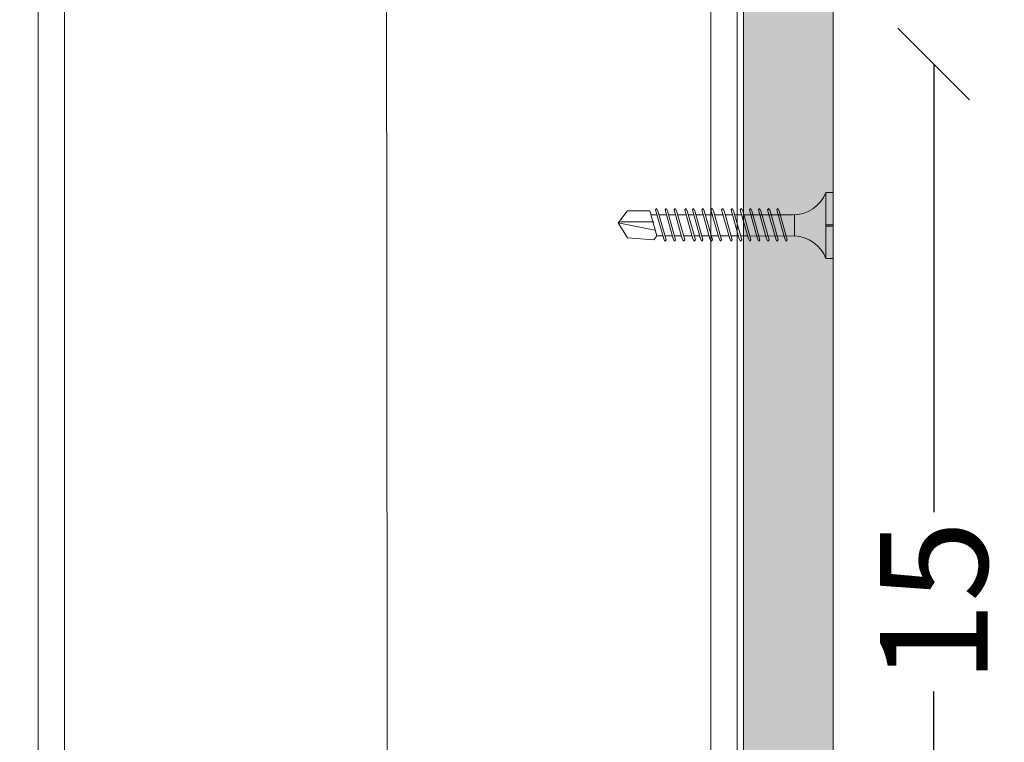
# Model space of a CAD drawing. Units: millimetres. Extents: x 285 to 6225, y -679 to 4571.
# Drawn here: x 3037 to 3175, y 2817 to 2917 of the extents above; entities that cross this region are included whole.
import ezdxf

# ---------------------------------------------------------------- set-up
doc = ezdxf.new("R2010")
doc.units = ezdxf.units.MM
for name, color, linetype, lineweight in [('DLS_AlçıLevha', 7, 'Continuous', 13), ('DLS_Dim', 254, 'Continuous', 0), ('DLS_Hatch_BOARDEX', 30, 'Continuous', 0), ('DLS_Insulation', 44, 'BATTING', 0), ('DLS_Profil_C', 4, 'Continuous', 0), ('DLS_Vida', 251, 'Continuous', 0)]:
    doc.layers.add(name, color=color, linetype=linetype, lineweight=lineweight)
doc.styles.add('dim', font='simplex.shx', dxfattribs={"width": 0.7})
doc.linetypes.add('BATTING', pattern='A,0.00254,-2.54,[134,ltypeshp.shx,S=2.54,R=0,X=-2.54,Y=0],-5.08,[134,ltypeshp.shx,S=2.54,R=180,X=2.54,Y=0],-2.54', length=10.16254)
doc.dimstyles.new('1_5', dxfattribs={"dimtxt": 15, "dimasz": 10, "dimexe": 0, "dimexo": 0, "dimgap": 5, "dimtad": 0, "dimdec": 1, "dimlfac": 0.1, "dimzin": 11, "dimtxsty": 'dim', "dimblk": 'OBLIQUE', "dimcen": 0, "dimclrt": 256, "dimadec": 0, "dimazin": 0, "dimtfac": 1.25, "dimtdec": 1, "dimtix": 1, "dimtofl": 0, "dimtmove": 1, "dimatfit": 3, "dimldrblk": 'OBLIQUE', "dimfxl": 0, "dimfxlon": 1, "dimtolj": 1, "dimtzin": 0, "dimarcsym": 0})

# ---------------------------------------------------------------- blocks, each defined once
blk = doc.blocks.new('*U166')
at = {"layer": 'DLS_Hatch_BOARDEX'}
h = blk.add_hatch(dxfattribs=at)
h.set_pattern_fill('AR-SAND', color=256, scale=0.01, style=0)
h.set_pattern_definition([(37.5, (-27.5055, 0), (-0.0160003, 0.4894132), [0, -0.38608, 0, -0.4318, 0, -0.41275]), (7.5, (-27.5055, 0), (0.449523, 0.716825), [0, -0.20828, 0, -0.34798, 0, -0.13335]), (327.5, (-27.81793, 0), (0.7909924, 0.0014372), [0, -0.127, 0, -0.4572, 0, -0.5969]), (317.5, (-27.8179, 0), (0.7635565, 0.222929), [0, -0.0635, 0, -0.29972, 0, -0.3429])])
h.paths.add_polyline_path([(35.351, 1.25), (-7.821, 1.25), (-7.821, 0), (35.351, 0)])
at = {"layer": 'DLS_AlçıLevha'}
blk.add_lwpolyline([(35.351, 1.25), (-7.821, 1.25), (-7.821, 0), (35.351, 0)], close=True, dxfattribs=at)
blk = doc.blocks.new('_Oblique')
at = {"color": 0, "linetype": 'ByBlock', "lineweight": -2}
blk.add_line((-0.5, -0.5), (0.5, 0.5), dxfattribs=at)
blk = doc.blocks.new('*D198')
at = {"layer": 'Defpoints', "color": 0, "transparency": 16777216}
for p in [(3144.87, 2911.18), (3164.87, 2911.18), (3037.33, 2761.18)]:
    blk.add_point(p, dxfattribs=at)
at = {"layer": 'DLS_Dim', "color": 0, "lineweight": -2, "transparency": 16777216}
for p, q in [((3164.87, 2911.18), (3164.87, 2848.68)), ((3164.87, 2761.18), (3164.87, 2823.68))]:
    blk.add_line(p, q, dxfattribs=at)
at = {"layer": 'DLS_Dim', "color": 0, "lineweight": -2, "transparency": 16777216, "xscale": 10, "yscale": 10, "zscale": 10}
for p, rotation in [((3164.87, 2911.18), 90), ((3164.87, 2761.18), 270)]:
    blk.add_blockref('_Oblique', p, dxfattribs=dict(at, rotation=rotation))
at = {"layer": 'DLS_Dim', "transparency": 16777216, "insert": (3164.87, 2836.18), "char_height": 15, "attachment_point": 5, "rotation": 90, "style": 'dim'}
blk.add_mtext('\\A1;15', dxfattribs=at)
blk = doc.blocks.new('DLS_Vida_BOARDEX_30')
for p, q in [((0, 0.92), (-0.1, 0.92)), ((-0.1, 0.92), (-0.1, 0)), ((0, 0.92), (0, 0.47)), ((-2.459, 0.607), (-2.555, 0.256)), ((-2.503, 0.66), (-2.459, 0.607)), ((-2.364, 0.648), (-2.478, 0.241)), ((-2.378, 0.607), (-2.459, 0.607)), ((-2.33, 0.663), (-2.444, 0.256)), ((-2.364, 0.648), (-2.346, 0.679)), ((-2.245, 0.607), (-2.349, 0.607)), ((-2.346, 0.679), (-2.33, 0.663)), ((-2.231, 0.648), (-2.345, 0.241)), ((-2.197, 0.663), (-2.311, 0.256)), ((-2.231, 0.648), (-2.213, 0.679)), ((-2.104, 0.648), (-2.218, 0.241)), ((-2.118, 0.607), (-2.216, 0.607)), ((-2.213, 0.679), (-2.197, 0.663)), ((-2.07, 0.663), (-2.184, 0.256)), ((-2.086, 0.679), (-2.104, 0.648)), ((-1.969, 0.607), (-2.089, 0.607)), ((-2.086, 0.679), (-2.07, 0.663)), ((-1.956, 0.648), (-2.069, 0.241)), ((-1.922, 0.663), (-2.035, 0.256)), ((-1.851, 0.648), (-1.964, 0.241)), ((-1.956, 0.648), (-1.937, 0.679)), ((-1.864, 0.607), (-1.941, 0.607)), ((-1.937, 0.679), (-1.922, 0.663)), ((-1.817, 0.663), (-1.93, 0.256)), ((-1.851, 0.648), (-1.832, 0.679)), ((-1.737, 0.607), (-1.835, 0.607)), ((-1.832, 0.679), (-1.817, 0.663)), ((-1.718, 0.648), (-1.831, 0.241)), ((-1.684, 0.663), (-1.797, 0.256)), ((-1.731, 0.607), (-1.737, 0.607)), ((-1.718, 0.648), (-1.699, 0.679)), ((-1.591, 0.648), (-1.704, 0.241)), ((-1.604, 0.607), (-1.702, 0.607)), ((-1.699, 0.679), (-1.684, 0.663)), ((-1.557, 0.663), (-1.67, 0.256)), ((-1.572, 0.679), (-1.591, 0.648)), ((-1.456, 0.607), (-1.575, 0.607)), ((-1.572, 0.679), (-1.557, 0.663)), ((-1.442, 0.648), (-1.555, 0.241)), ((-1.408, 0.663), (-1.521, 0.256)), ((-1.442, 0.648), (-1.424, 0.679)), ((-1.323, 0.607), (-1.427, 0.607)), ((-1.424, 0.679), (-1.408, 0.663)), ((-1.309, 0.648), (-1.422, 0.241)), ((-1.275, 0.663), (-1.388, 0.256)), ((-1.309, 0.648), (-1.291, 0.679)), ((-1.182, 0.648), (-1.295, 0.241)), ((-1.196, 0.607), (-1.294, 0.607)), ((-1.291, 0.679), (-1.275, 0.663)), ((-1.148, 0.663), (-1.261, 0.256)), ((-1.164, 0.679), (-1.182, 0.648)), ((-1.055, 0.648), (-1.168, 0.241)), ((-0.54, 0.608), (-1.167, 0.607)), ((-1.164, 0.679), (-1.148, 0.663)), ((-1.021, 0.663), (-1.134, 0.256)), ((-1.037, 0.679), (-1.055, 0.648)), ((-0.928, 0.648), (-1.041, 0.241)), ((-1.037, 0.679), (-1.021, 0.663)), ((-0.894, 0.663), (-1.007, 0.256)), ((-0.91, 0.679), (-0.928, 0.648)), ((-0.801, 0.648), (-0.914, 0.241)), ((-0.91, 0.679), (-0.894, 0.663)), ((-0.767, 0.663), (-0.88, 0.256)), ((-0.783, 0.679), (-0.801, 0.648)), ((-0.674, 0.648), (-0.787, 0.241)), ((-0.783, 0.679), (-0.767, 0.663)), ((-0.64, 0.663), (-0.753, 0.256)), ((-0.656, 0.679), (-0.674, 0.648)), ((-0.656, 0.679), (-0.64, 0.663)), ((-0.54, 0.608), (-0.54, 0.312)), ((-3, 0.424), (-2.488, 0.524)), ((0, 0.47), (-0.1, 0.47)), ((0, 0.45), (-0.1, 0.45)), ((-0.1, 0.45), (0, 0.45)), ((0, 0.45), (0, 0)), ((-2.503, 0.409), (-2.988, 0.409)), ((-2.453, 0.312), (-2.536, 0.312)), ((-2.32, 0.312), (-2.425, 0.312)), ((-2.193, 0.312), (-2.292, 0.312)), ((-2.045, 0.312), (-2.165, 0.312)), ((-1.94, 0.312), (-2.016, 0.312)), ((-1.812, 0.312), (-1.911, 0.312)), ((-1.807, 0.312), (-1.812, 0.312)), ((-1.68, 0.312), (-1.778, 0.312)), ((-1.531, 0.312), (-1.651, 0.312)), ((-1.398, 0.312), (-1.503, 0.312)), ((-1.271, 0.312), (-1.37, 0.312)), ((-0.566, 0.312), (-1.243, 0.312)), ((-2.478, 0.241), (-2.462, 0.225)), ((-2.462, 0.225), (-2.444, 0.256)), ((-2.345, 0.241), (-2.329, 0.225)), ((-2.329, 0.225), (-2.311, 0.256)), ((-2.218, 0.241), (-2.202, 0.225)), ((-2.202, 0.225), (-2.184, 0.256)), ((-2.069, 0.241), (-2.053, 0.225)), ((-2.053, 0.225), (-2.035, 0.256)), ((-1.964, 0.241), (-1.948, 0.225)), ((-1.948, 0.225), (-1.93, 0.256)), ((-1.831, 0.241), (-1.815, 0.225)), ((-1.815, 0.225), (-1.797, 0.256)), ((-1.704, 0.241), (-1.688, 0.225)), ((-1.688, 0.225), (-1.67, 0.256)), ((-1.555, 0.241), (-1.54, 0.225)), ((-1.54, 0.225), (-1.521, 0.256)), ((-1.422, 0.241), (-1.407, 0.225)), ((-1.407, 0.225), (-1.388, 0.256)), ((-1.295, 0.241), (-1.28, 0.225)), ((-1.28, 0.225), (-1.261, 0.256)), ((-1.168, 0.241), (-1.153, 0.225)), ((-1.153, 0.225), (-1.134, 0.256)), ((-1.041, 0.241), (-1.026, 0.225)), ((-1.026, 0.225), (-1.007, 0.256)), ((-0.914, 0.241), (-0.899, 0.225)), ((-0.899, 0.225), (-0.88, 0.256)), ((-0.787, 0.241), (-0.772, 0.225)), ((-0.772, 0.225), (-0.753, 0.256)), ((0, 0), (-0.1, 0))]:
    blk.add_line(p, q)
for points in [[(0, 0.92), (-0.1, 0.92)], [(-2.503, 0.66), (-2.867, 0.633), (-3, 0.424)], [(-2.555, 0.256), (-2.867, 0.256), (-3, 0.424)]]:
    blk.add_lwpolyline(points)
for centre, start, end in [((-0.558, 1.099), 272.1282, 338.6164), ((-0.558, -0.179), 21.3836, 90.9393)]:
    blk.add_arc(centre, 0.492, start, end)
blk = doc.blocks.new('*U162')
for p, q in [((0, 14.338), (0, -28.795)), ((0.365, 14.338), (0.365, -28.795)), ((9.384, 14.338), (9.384, -28.795)), ((9.75, 14.338), (9.75, -28.795))]:
    blk.add_line(p, q)

msp = doc.modelspace()

# ---------------------------------------------------------------- linework, layer by layer
at = {"layer": 'DLS_Insulation', "ltscale": 4.6, "transparency": 33554559}
msp.add_lwpolyline([(3088.46, 2981.11), (3088.82, 2557.16)], dxfattribs=at)

# ---------------------------------------------------------------- block references
at = {"xscale": -10, "yscale": 10, "zscale": 10, "rotation": 270}
msp.add_blockref('*U166', (3138.32, 2634.27), dxfattribs=at)
at = {"layer": 'DLS_Profil_C', "xscale": -10, "yscale": 10, "zscale": 10}
msp.add_blockref('*U162', (3137.42, 2845.75), dxfattribs=at)
at = {"layer": 'DLS_Vida', "xscale": -10, "yscale": 10, "zscale": 10, "rotation": 180}
msp.add_blockref('DLS_Vida_BOARDEX_30', (3150.82, 2893.28), dxfattribs=at)

# ---------------------------------------------------------------- dimensions: what is measured, and where the dimension line sits
at = {"layer": 'DLS_Dim'}
dim = msp.add_linear_dim(base=(3164.87, 2911.18), p1=(3037.33, 2761.18), p2=(3144.87, 2911.18), angle=90, dimstyle='1_5', dxfattribs=at)
dim.commit()
dim.dimension.update_dxf_attribs({"geometry": '*D198', "text_midpoint": (3164.87, 2836.18)})

doc.saveas('drawing.dxf')
